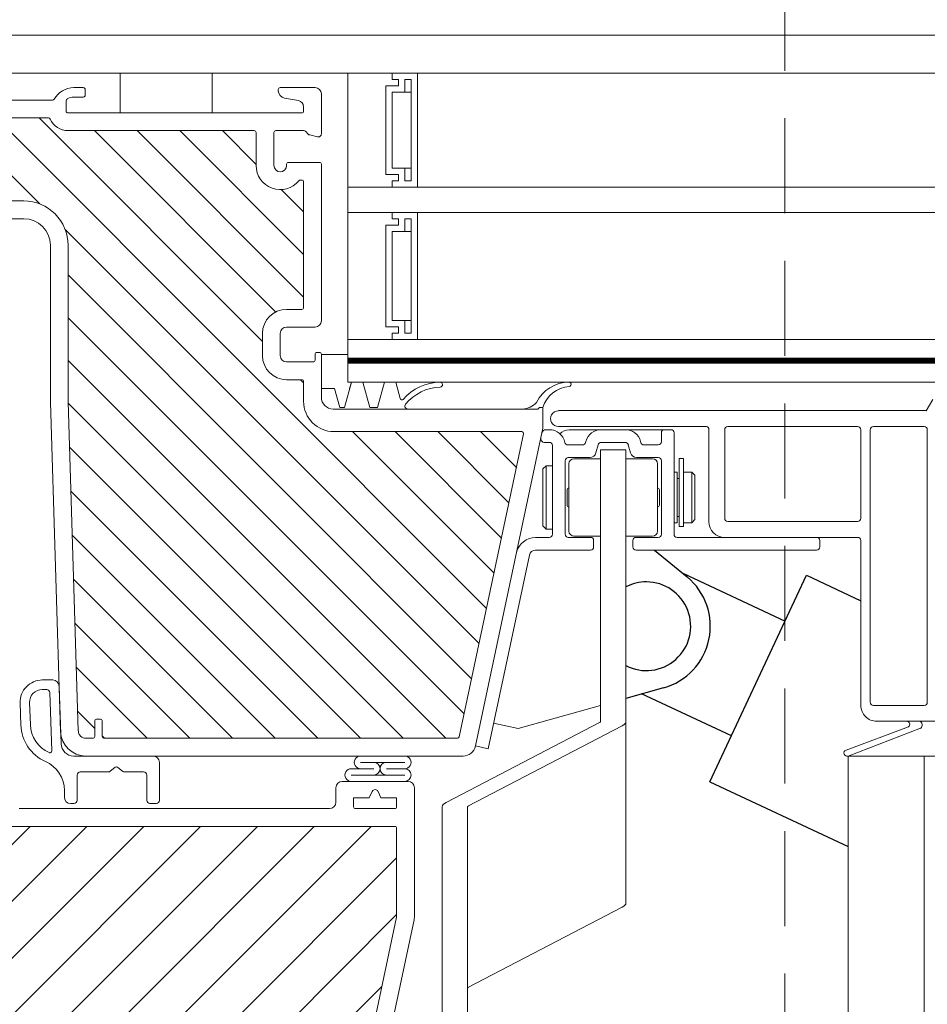
# Model space of a CAD drawing. Units: millimetres. Extents: x 19779 to 23841, y 10091 to 12990.
# Drawn here: x 20617 to 20761, y 12365 to 12520 of the extents above; entities that cross this region are included whole.
import ezdxf

# ---------------------------------------------------------------- set-up
doc = ezdxf.new("R2010")
doc.units = ezdxf.units.MM
doc.header["$LTSCALE"] = 30
doc.linetypes.add('HIDDEN', pattern=[0.375, 0.25, -0.125])
doc.layers.get('Defpoints').update_dxf_attribs({"lineweight": 9})
for name, color, linetype, lineweight in [('CONSTRUCTION', 40, 'Continuous', 20), ('FAKRO TEXT', 80, 'Continuous', 9), ('FAKRO WINDOW', 7, 'Continuous', 20)]:
    doc.layers.add(name, color=color, linetype=linetype, lineweight=lineweight)
doc.layers.add('DV2_Domyślne', color=7, linetype='Continuous')
doc.styles.add('FAKRO', font='arial.ttf')
doc.dimstyles.new('FAKRO', dxfattribs={"dimscale": 5, "dimtxt": 4, "dimasz": 1.5, "dimexe": 2, "dimexo": 15, "dimgap": 0.5, "dimtad": 1, "dimdec": 0, "dimrnd": 0.1, "dimzin": 1, "dimdsep": 46, "dimtxsty": 'FAKRO', "dimblk": 'OBLIQUE', "dimcen": 2, "dimclrd": 3, "dimclre": 3, "dimclrt": 3, "dimadec": 0, "dimazin": 0, "dimtfac": 1, "dimtdec": 0, "dimtix": 1, "dimtmove": 2, "dimatfit": 3, "dimldrblk": 'OBLIQUE', "dimfxl": 0, "dimtolj": 1, "dimarcsym": 0})

# ---------------------------------------------------------------- blocks, each defined once
blk = doc.blocks.new('_Oblique')
at = {"color": 0, "linetype": 'ByBlock', "lineweight": -2}
blk.add_line((-0.5, -0.5), (0.5, 0.5), dxfattribs=at)
blk = doc.blocks.new('*D11')
at = {"layer": 'Defpoints', "color": 0, "transparency": 16777216}
for p in [(21944.66, 12584.69), (20428.22, 12324.6), (21944.66, 12324.6)]:
    blk.add_point(p, dxfattribs=at)
at = {"layer": 'FAKRO TEXT', "color": 3, "lineweight": -2, "transparency": 16777216}
for p, q in [((20428.22, 12574.69), (20428.22, 12594.69)), ((21944.66, 12574.69), (21944.66, 12594.69)), ((20428.22, 12584.69), (21944.66, 12584.69))]:
    blk.add_line(p, q, dxfattribs=at)
at = {"layer": 'FAKRO TEXT', "color": 3, "lineweight": -2, "transparency": 16777216, "xscale": 7.5, "yscale": 7.5, "zscale": 7.5, "rotation": 180}
blk.add_blockref('_Oblique', (20428.22, 12584.69), dxfattribs=at)
at = {"layer": 'FAKRO TEXT', "color": 3, "lineweight": -2, "transparency": 16777216, "xscale": 7.5, "yscale": 7.5, "zscale": 7.5}
blk.add_blockref('_Oblique', (21944.66, 12584.69), dxfattribs=at)
at = {"layer": 'FAKRO TEXT', "color": 3, "transparency": 16777216, "insert": (21186.44, 12597.19), "char_height": 20, "attachment_point": 5, "style": 'FAKRO'}
blk.add_mtext('\\A1;L', dxfattribs=at)
blk = doc.blocks.new('A$C4C351CA9')
at = {"layer": 'FAKRO WINDOW'}
h = blk.add_hatch(dxfattribs=at)
h.set_pattern_fill('ANSI31', color=256, scale=1.5, angle=90)
h.set_pattern_definition([(135, (-27912.0567, -20727.9353), (-3.36759605, -3.36759605), [])])
h.paths.add_polyline_path([(1783.11, 1188.27, -0.007834), (1783.11, 1188.28), (1783.11, 1212.99, 0.414214), (1776.11, 1219.98), (1732.52, 1219.98, -0.109518), (1731.59, 1220.19), (1725.48, 1223.04, -0.291473), (1725.31, 1223.31, -1.696329), (1725.61, 1224.28), (1745.21, 1224.28, 0.123106), (1746.66, 1224.65, -0.351305), (1747.3, 1223.06, 0.835431), (1747.4, 1222.48), (1748.31, 1222.48), (1748.31, 1232.78, -0.414214), (1748.61, 1233.08), (1780.01, 1233.08, -0.294747), (1780.28, 1232.9, 0.294747), (1783.11, 1231.08), (1812.51, 1231.08, -0.414214), (1812.81, 1230.78), (1812.81, 1225.58, 0.704399), (1819.55, 1223.17, -0.224641), (1819.78, 1223.28, -1.014774), (1820.31, 1222.98), (1820.31, 1203.18, -0.414214), (1820.01, 1202.88), (1817.61, 1202.88, 0.414214), (1813.81, 1199.08), (1813.81, 1195.58, 0.414214), (1817.61, 1191.78), (1820.01, 1191.78, -0.414214), (1820.31, 1191.48), (1820.31, 1188.38, 0.414214), (1825.11, 1183.58), (1854.76, 1183.58, -0.476976), (1855.05, 1183.22), (1844.89, 1135.42, -0.354119), (1844.6, 1135.19), (1788.81, 1135.19, -0.414214), (1788.51, 1135.49), (1788.51, 1138.19), (1787.31, 1138.19), (1787.31, 1135.49, -0.975679), (1786.71, 1135.47, -0.628131), (1784.73, 1136.35)])
h = blk.add_hatch(dxfattribs=at)
h.set_pattern_fill('ANSI31', color=256, scale=2)
h.set_pattern_definition([(45, (-27912.057, -20727.935), (-4.4901281, 4.4901281), [])])
h.paths.add_polyline_path([(1714.41, 1086.56, -0.176327), (1714.52, 1086.88), (1737.11, 1113.8), (1737.11, 1200.59, -0.414214), (1737.41, 1200.89), (1742.11, 1200.89), (1742.11, 1202.39), (1737.41, 1202.39, -0.414214), (1737.11, 1202.69), (1737.11, 1204.59, -0.414214), (1737.41, 1204.89), (1769.46, 1204.89, -0.405042), (1769.76, 1204.6), (1769.82, 1202.7, -0.423445), (1769.52, 1202.39), (1765.11, 1202.39), (1765.11, 1200.89), (1769.59, 1200.89, -0.405042), (1769.89, 1200.6), (1772.36, 1121.77, 0.405042), (1772.86, 1121.29), (1834.7, 1121.29, -0.414214), (1835, 1120.99), (1835, 1107.06, -0.052408), (1834.99, 1106.96), (1824.99, 1059.92, -0.354119), (1824.7, 1059.69), (1820.41, 1059.69, -0.414214), (1820.11, 1059.99), (1820.11, 1071.19, 0.414214), (1819.61, 1071.69), (1805.08, 1071.69, 0.388879), (1801.99, 1068.86), (1801.04, 1057.96, -0.388879), (1800.74, 1057.69), (1781.74, 1057.69, -0.363402), (1781.44, 1057.93), (1781.23, 1059.14, 0.363402), (1777, 1062.68), (1775.02, 1062.68, 0.363402), (1770.78, 1059.14), (1770.57, 1057.93, -0.363402), (1770.27, 1057.69), (1690.67, 1057.69, -0.63707), (1690.44, 1058.18), (1698.52, 1067.81, -0.131652), (1698.65, 1067.9), (1714.08, 1073.52, 0.315299), (1714.41, 1073.99)])
at = {"layer": 'DV2_Domyślne', "color": 7, "linetype": 'Continuous'}
for p, q in [((1875.75, 1164.89), (1880.87, 1160.65)), ((1880.19, 1161.22), (1896.34, 1153.67)), ((1884.48, 1128.3), (1899.73, 1160.91)), ((1899.73, 1160.91), (1908.31, 1156.9)), ((1877.15, 1143.14), (1871.21, 1141.48)), ((1887.87, 1135.55), (1873.69, 1142.18)), ((1884.48, 1128.3), (1906.31, 1118.1))]:
    blk.add_line(p, q, dxfattribs=at)
for radius, start, end in [(7, 90, 117.4743), (7, 242.5257, 90), (10.1, 285.5822, 50.4178)]:
    blk.add_arc((1874.44, 1152.87), radius, start, end, dxfattribs=at)
at = {"layer": 'FAKRO WINDOW'}
for p, q in [((2336.34, 1246.14), (1712.31, 1246.14)), ((2336.34, 1240.14), (1711.31, 1240.14)), ((1791.35, 1233.88), (1791.35, 1240.14)), ((1791.35, 1240.14), (1805.89, 1240.14)), ((1805.89, 1233.88), (1805.89, 1240.14)), ((1834.31, 1240.14), (1827.31, 1240.14)), ((1827.31, 1240.14), (1827.31, 1222.14)), ((1834.31, 1240.14), (1838.31, 1240.14)), ((1834.31, 1239.14), (1834.31, 1240.14)), ((1834.31, 1239.14), (1834.31, 1240.14)), ((1838.31, 1240.14), (1838.31, 1222.14)), ((1835.31, 1239.14), (1834.31, 1239.14)), ((1835.31, 1239.14), (1834.31, 1239.14)), ((1835.31, 1238.14), (1835.31, 1239.14)), ((1835.31, 1238.14), (1835.31, 1239.14)), ((1836.31, 1239.14), (1837.31, 1239.14)), ((1836.31, 1237.14), (1836.31, 1239.14)), ((1837.31, 1239.14), (1837.31, 1223.14)), ((1785.51, 1237.88), (1784.01, 1237.88)), ((1785.81, 1236.68), (1785.81, 1237.58)), ((1816.31, 1237.58), (1816.31, 1237.39)), ((1822.11, 1237.88), (1816.61, 1237.88)), ((1833.31, 1224.14), (1833.31, 1238.14)), ((1833.31, 1238.14), (1835.31, 1238.14)), ((1833.31, 1238.14), (1835.31, 1238.14)), ((1833.31, 1224.14), (1833.31, 1238.14)), ((1834.31, 1225.14), (1834.31, 1237.14)), ((1834.31, 1237.14), (1836.31, 1237.14)), ((1837.31, 1237.14), (1836.31, 1237.14)), ((1780.66, 1235.88), (1741.81, 1235.88)), ((1782.81, 1234.18), (1782.81, 1235.82)), ((1784.01, 1236.38), (1785.51, 1236.38)), ((1817.3, 1236.21), (1819.48, 1235.83)), ((1823.11, 1230.58), (1823.11, 1236.88)), ((1820.01, 1233.88), (1783.11, 1233.88)), ((1791.35, 1233.88), (1805.89, 1233.88)), ((1820.31, 1234.84), (1820.31, 1234.18)), ((1780.01, 1233.08), (1748.61, 1233.08)), ((1812.51, 1231.08), (1783.11, 1231.08)), ((1812.81, 1225.58), (1812.81, 1230.78)), ((1815.61, 1225.58), (1815.61, 1230.78)), ((1815.91, 1231.08), (1820.31, 1231.08)), ((1820.67, 1230.93), (1821.05, 1230.53)), ((1821.29, 1230.4), (1822.49, 1230.1)), ((1822.81, 1226.08), (1817.91, 1226.08)), ((1817.61, 1225.78), (1817.61, 1225.58)), ((1823.11, 1201.08), (1823.11, 1225.78)), ((1836.31, 1225.14), (1834.31, 1225.14)), ((1837.31, 1225.14), (1836.31, 1225.14)), ((1836.31, 1223.14), (1836.31, 1225.14)), ((1820.01, 1223.28), (1819.78, 1223.28)), ((1820.31, 1203.18), (1820.31, 1222.98)), ((1835.31, 1224.14), (1833.31, 1224.14)), ((1835.31, 1224.14), (1833.31, 1224.14)), ((1834.31, 1223.14), (1835.31, 1223.14)), ((1834.31, 1222.14), (1834.31, 1223.14)), ((1834.31, 1223.14), (1835.31, 1223.14)), ((1834.31, 1222.14), (1834.31, 1223.14)), ((1835.31, 1223.14), (1835.31, 1224.14)), ((1835.31, 1223.14), (1835.31, 1224.14)), ((1837.31, 1223.14), (1836.31, 1223.14)), ((1827.31, 1222.14), (1834.31, 1222.14)), ((1827.31, 1222.14), (1827.31, 1218.14)), ((1838.31, 1222.14), (1834.31, 1222.14)), ((2336.34, 1222.14), (1838.31, 1222.14)), ((1732.52, 1219.98), (1776.11, 1219.98)), ((1732.52, 1217.19), (1776.11, 1217.19)), ((1834.31, 1218.14), (1827.31, 1218.14)), ((1827.31, 1218.14), (1827.31, 1198.14)), ((1834.31, 1218.14), (1838.31, 1218.14)), ((1834.31, 1217.14), (1834.31, 1218.14)), ((1834.31, 1217.14), (1834.31, 1218.14)), ((1835.31, 1217.14), (1834.31, 1217.14)), ((1835.31, 1217.14), (1834.31, 1217.14)), ((1835.31, 1216.14), (1835.31, 1217.14)), ((1835.31, 1216.14), (1835.31, 1217.14)), ((1836.31, 1217.14), (1837.31, 1217.14)), ((1836.31, 1215.14), (1836.31, 1217.14)), ((1837.31, 1217.14), (1837.31, 1199.14)), ((2336.34, 1218.14), (1838.31, 1218.14)), ((1838.31, 1218.14), (1838.31, 1198.14)), ((1833.31, 1200.14), (1833.31, 1216.14)), ((1833.31, 1216.14), (1835.31, 1216.14)), ((1833.31, 1216.14), (1835.31, 1216.14)), ((1833.31, 1200.14), (1833.31, 1216.14)), ((1834.31, 1201.14), (1834.31, 1215.14)), ((1834.31, 1215.14), (1836.31, 1215.14)), ((1837.31, 1215.14), (1836.31, 1215.14)), ((1780.31, 1212.99), (1780.31, 1188.21)), ((1783.11, 1188.28), (1783.11, 1212.99)), ((1820.01, 1202.88), (1817.61, 1202.88)), ((1817.61, 1200.08), (1822.11, 1200.08)), ((1835.31, 1200.14), (1833.31, 1200.14)), ((1835.31, 1200.14), (1833.31, 1200.14)), ((1836.31, 1201.14), (1834.31, 1201.14)), ((1835.31, 1199.14), (1835.31, 1200.14)), ((1835.31, 1199.14), (1835.31, 1200.14)), ((1837.31, 1201.14), (1836.31, 1201.14)), ((1836.31, 1199.14), (1836.31, 1201.14)), ((1813.81, 1199.08), (1813.81, 1195.58)), ((1816.61, 1195.58), (1816.61, 1199.08)), ((1827.31, 1198.14), (1834.31, 1198.14)), ((1827.31, 1198.14), (1827.31, 1195.14)), ((1834.31, 1199.14), (1835.31, 1199.14)), ((1834.31, 1198.14), (1834.31, 1199.14)), ((1834.31, 1199.14), (1835.31, 1199.14)), ((1834.31, 1198.14), (1834.31, 1199.14)), ((1838.31, 1198.14), (1834.31, 1198.14)), ((1837.31, 1199.14), (1836.31, 1199.14)), ((2336.34, 1198.14), (1838.31, 1198.14)), ((1822.11, 1195.78), (1822.11, 1194.88)), ((1822.81, 1196.08), (1822.41, 1196.08)), ((1823.11, 1195.78), (1823.11, 1190.38)), ((1823.11, 1195.78), (1827.31, 1195.78)), ((1823.11, 1190.38), (1823.11, 1195.78)), ((1827.31, 1195.18), (2336.34, 1195.18)), ((1827.31, 1195.14), (1827.31, 1194.76)), ((1827.31, 1194.76), (1827.31, 1195.14)), ((1821.81, 1194.58), (1817.61, 1194.58)), ((1827.31, 1194.38), (1827.31, 1194.76)), ((1827.31, 1194.76), (1827.31, 1194.38)), ((2336.34, 1194.38), (1827.31, 1194.38)), ((1827.31, 1191.38), (1827.31, 1194.38)), ((1827.31, 1194.38), (1827.31, 1191.38)), ((1817.61, 1191.78), (1820.01, 1191.78)), ((1820.31, 1191.48), (1820.31, 1188.38)), ((1823.11, 1190.38), (1825.21, 1190.38)), ((1825.21, 1190.38), (1823.11, 1190.38)), ((1823.11, 1190.38), (1823.11, 1189.04)), ((1826.01, 1187.38), (1825.21, 1190.38)), ((1827.86, 1191.38), (1826.76, 1187.38)), ((1859.43, 1191.38), (1827.31, 1191.38)), ((1829.36, 1191.38), (1827.56, 1191.38)), ((1827.58, 1190.38), (1827.86, 1191.38)), ((1829.66, 1191.38), (1827.86, 1191.38)), ((1830.76, 1187.38), (1829.66, 1191.38)), ((1833.06, 1191.38), (1831.96, 1187.38)), ((1834.56, 1191.38), (1832.76, 1191.38)), ((1834.86, 1191.38), (1833.06, 1191.38)), ((1835.57, 1188.82), (1834.86, 1191.38)), ((2336.34, 1191.38), (1859.43, 1191.38)), ((1780.31, 1188.21), (1781.94, 1136.26)), ((1784.73, 1136.35), (1783.11, 1188.27)), ((1826.76, 1187.38), (1826.01, 1187.38)), ((1831.96, 1187.38), (1830.76, 1187.38)), ((1857.55, 1187.38), (1857.32, 1187.15)), ((1858.11, 1187.38), (1857.55, 1187.38)), ((1858.11, 1184.13), (1858.11, 1187.38)), ((1919.66, 1188.64), (1918.65, 1186.88)), ((1857.32, 1187.15), (1825, 1187.15)), ((1860.56, 1186.89), (1918.65, 1186.89)), ((1918.65, 1186.88), (1860.56, 1186.89)), ((1847.44, 1133.97), (1858.11, 1184.13)), ((1860.56, 1184.38), (1883.92, 1184.39)), ((1860.56, 1184.38), (1883.93, 1184.38)), ((1907.81, 1184.39), (1887.31, 1184.39)), ((1918.31, 1184.39), (1910.31, 1184.39)), ((1854.76, 1183.58), (1825.11, 1183.58)), ((1844.89, 1135.42), (1855.05, 1183.22)), ((1858.53, 1183.89), (1859.11, 1183.89)), ((1859.11, 1183.89), (1858.53, 1183.89)), ((1858.53, 1183.89), (1859.11, 1183.89)), ((1862.23, 1183.87), (1864.23, 1183.87)), ((1864.23, 1183.87), (1867.01, 1183.87)), ((1867.31, 1183.89), (1871.11, 1183.89)), ((1871.11, 1183.89), (1867.31, 1183.89)), ((1867.31, 1183.89), (1871.11, 1183.89)), ((1871.08, 1183.89), (1878.21, 1183.89)), ((1876.81, 1181.99), (1876.81, 1183.39)), ((1877.31, 1183.89), (1878.31, 1183.89)), ((1878.81, 1183.39), (1878.81, 1167.39)), ((1884.31, 1183.9), (1884.31, 1169.39)), ((1886.81, 1183.89), (1886.81, 1169.89)), ((1908.31, 1169.89), (1908.31, 1183.89)), ((1909.81, 1183.89), (1909.81, 1140.88)), ((1918.81, 1140.88), (1918.81, 1183.89)), ((1859.11, 1181.89), (1858.31, 1181.89)), ((1858.31, 1181.89), (1859.11, 1181.89)), ((1859.11, 1181.89), (1858.31, 1181.89)), ((1859.61, 1167.39), (1859.61, 1181.39)), ((1859.61, 1181.39), (1859.61, 1167.39)), ((1859.61, 1167.39), (1859.61, 1181.39)), ((1862.05, 1181.49), (1864.36, 1181.49)), ((1864.36, 1181.49), (1862.05, 1181.49)), ((1862.05, 1181.49), (1864.37, 1181.49)), ((1864.84, 1181.86), (1864.89, 1182.03)), ((1864.89, 1182.03), (1864.84, 1181.86)), ((1866.82, 1181.51), (1866.48, 1180.23)), ((1866.48, 1180.23), (1866.82, 1181.51)), ((1866.82, 1181.51), (1866.48, 1180.23)), ((1871.11, 1181.89), (1867.31, 1181.89)), ((1867.31, 1181.89), (1871.11, 1181.89)), ((1871.11, 1181.89), (1867.31, 1181.89)), ((1871.94, 1180.23), (1871.59, 1181.51)), ((1871.59, 1181.51), (1871.94, 1180.23)), ((1871.94, 1180.23), (1871.59, 1181.51)), ((1873.52, 1182.03), (1873.57, 1181.86)), ((1876.31, 1181.49), (1874.05, 1181.49)), ((1874.05, 1181.49), (1876.31, 1181.49)), ((1878.81, 1167.39), (1878.81, 1181.39)), ((1865.51, 1179.49), (1862.11, 1179.49)), ((1862.11, 1179.49), (1865.51, 1179.49)), ((1865.51, 1179.49), (1862.11, 1179.49)), ((1871.21, 1180.73), (1867.21, 1180.73)), ((1867.21, 1180.73), (1867.21, 1137.81)), ((1871.21, 1180.73), (1871.21, 1137.81)), ((1876.31, 1179.49), (1872.9, 1179.49)), ((1872.9, 1179.49), (1876.31, 1179.49)), ((1876.31, 1179.49), (1872.9, 1179.49)), ((1858.11, 1177.69), (1858.61, 1178.19)), ((1858.61, 1178.19), (1859.61, 1178.19)), ((1858.61, 1178.19), (1858.61, 1168.19)), ((1861.61, 1178.99), (1861.61, 1167.39)), ((1861.61, 1167.39), (1861.61, 1178.99)), ((1861.61, 1178.99), (1861.61, 1167.39)), ((1862.21, 1178.49), (1862.21, 1177.79)), ((1867.21, 1179.29), (1863.01, 1179.29)), ((1875.41, 1179.29), (1871.21, 1179.29)), ((1876.21, 1177.79), (1876.21, 1178.49)), ((1876.81, 1167.39), (1876.81, 1178.99)), ((1876.81, 1178.99), (1876.81, 1167.39)), ((1876.81, 1167.39), (1876.81, 1178.99)), ((1879.61, 1179.34), (1880.31, 1179.34)), ((1879.61, 1179.34), (1879.61, 1168.77)), ((1880.31, 1179.34), (1880.31, 1168.77)), ((1858.11, 1177.69), (1858.11, 1168.69)), ((1862.21, 1177.79), (1862.21, 1173.19)), ((1876.21, 1173.19), (1876.21, 1177.79)), ((1878.81, 1177.19), (1879.31, 1177.19)), ((1879.31, 1177.19), (1879.31, 1169.19)), ((1880.31, 1177.19), (1881.61, 1177.19)), ((1881.61, 1177.19), (1882.11, 1176.69)), ((1881.61, 1177.19), (1881.61, 1169.19)), ((1882.11, 1176.69), (1882.11, 1169.69)), ((1879.31, 1176.19), (1879.61, 1176.19)), ((1861.91, 1174.39), (1861.91, 1171.99)), ((1876.51, 1171.99), (1876.51, 1174.39)), ((1862.21, 1173.19), (1862.21, 1168.59)), ((1876.21, 1168.59), (1876.21, 1173.19)), ((1879.61, 1170.19), (1879.31, 1170.19)), ((1858.61, 1168.19), (1858.11, 1168.69)), ((1862.21, 1168.59), (1862.21, 1167.89)), ((1876.21, 1167.89), (1876.21, 1168.59)), ((1879.31, 1169.19), (1878.81, 1169.19)), ((1879.61, 1168.6), (1879.61, 1168.77)), ((1880.31, 1168.6), (1879.61, 1168.6)), ((1881.61, 1169.19), (1880.31, 1169.19)), ((1880.31, 1168.6), (1880.31, 1168.77)), ((1882.11, 1169.69), (1881.61, 1169.19)), ((1887.31, 1169.39), (1907.81, 1169.39)), ((1859.61, 1168.19), (1858.61, 1168.19)), ((1863.01, 1167.09), (1867.21, 1167.09)), ((1871.21, 1167.09), (1875.41, 1167.09)), ((1856.94, 1166.89), (1859.11, 1166.89)), ((1859.11, 1166.89), (1856.94, 1166.89)), ((1856.94, 1166.89), (1859.11, 1166.89)), ((1862.11, 1166.89), (1865.61, 1166.89)), ((1865.61, 1166.89), (1862.11, 1166.89)), ((1862.11, 1166.89), (1865.61, 1166.89)), ((1866.11, 1166.39), (1866.11, 1165.39)), ((1866.11, 1165.39), (1866.11, 1166.39)), ((1866.11, 1166.39), (1866.11, 1165.39)), ((1872.31, 1165.39), (1872.31, 1166.39)), ((1872.31, 1166.39), (1872.31, 1165.39)), ((1872.31, 1165.39), (1872.31, 1166.39)), ((1872.81, 1166.89), (1876.31, 1166.89)), ((1876.31, 1166.89), (1872.81, 1166.89)), ((1872.81, 1166.89), (1876.31, 1166.89)), ((1879.31, 1166.89), (1901.31, 1166.89)), ((1901.31, 1166.89), (1907.81, 1166.89)), ((1901.81, 1165.39), (1901.81, 1166.39)), ((1908.31, 1166.39), (1908.31, 1140.38)), ((1849.47, 1133.54), (1855.96, 1164.09)), ((1865.61, 1164.89), (1856.94, 1164.89)), ((1856.94, 1164.89), (1865.61, 1164.89)), ((1865.61, 1164.89), (1856.94, 1164.89)), ((1876.31, 1164.89), (1872.81, 1164.89)), ((1872.81, 1164.89), (1876.31, 1164.89)), ((1901.31, 1164.89), (1872.81, 1164.89)), ((1898.81, 1164.89), (1900.31, 1164.89)), ((1779.04, 1144.39), (1780.71, 1144.39)), ((1779.04, 1142.89), (1779.74, 1142.89)), ((1780.24, 1142.4), (1780.53, 1133.18)), ((1781.71, 1143.42), (1782, 1134.32)), ((1775.65, 1137.28), (1775.54, 1140.78)), ((1777.15, 1137.33), (1777.04, 1140.82)), ((1910.31, 1140.38), (1918.31, 1140.38)), ((1787.31, 1137.89), (1787.31, 1135.49)), ((1788.21, 1138.19), (1787.61, 1138.19)), ((1788.51, 1135.49), (1788.51, 1137.89)), ((1867.14, 1137.73), (1842.81, 1125.06)), ((1871.21, 1109.2), (1871.21, 1137.81)), ((1910.81, 1137.88), (1915.53, 1137.88)), ((2336.34, 1137.88), (1912.87, 1137.88)), ((1870.6, 1137.13), (1846.27, 1124.46)), ((1915.85, 1137), (1905.97, 1133.33)), ((1906.31, 1132.39), (1917.73, 1136.76)), ((1787.01, 1135.19), (1785.93, 1135.19)), ((1844.6, 1135.19), (1788.81, 1135.19)), ((1788.81, 1135.19), (1818.51, 1135.19)), ((1784, 1132.39), (1796.54, 1132.39)), ((1785.93, 1132.39), (1845.49, 1132.39)), ((1797.54, 1131.39), (1797.54, 1125.39)), ((1829.3, 1131.39), (1836.29, 1131.39)), ((1918.31, 1132.39), (1906.31, 1132.39)), ((1906.31, 904.89), (1906.31, 1132.39)), ((1915.85, 1132.39), (2336.34, 1132.39)), ((1918.31, 904.89), (1918.31, 1132.39)), ((1789.54, 1129.89), (1785.04, 1129.89)), ((1790.55, 1130.62), (1789.73, 1129.95)), ((1791.75, 1129.95), (1790.93, 1130.62)), ((1795.04, 1129.89), (1791.94, 1129.89)), ((1827.83, 1130.39), (1831.38, 1130.39)), ((1836.29, 1130.39), (1833.38, 1130.39)), ((1784.54, 1129.39), (1784.54, 1125.39)), ((1795.54, 1125.39), (1795.54, 1129.39)), ((1836.8, 1128.39), (1826.4, 1128.39)), ((1827.83, 1129.39), (1836.29, 1129.39)), ((1828.15, 1129.39), (1836.05, 1129.39)), ((1836.8, 1128.39), (1836.05, 1128.39)), ((1782.54, 1125.89), (1782.54, 1126.95)), ((1825.4, 1127.39), (1825.4, 1125.09)), ((1830.68, 1125.79), (1831.15, 1126.8)), ((1832.06, 1126.8), (1832.53, 1125.79)), ((1837.8, 1106.93), (1837.8, 1127.39)), ((1828.2, 1125.79), (1830.68, 1125.79)), ((1828.2, 1124.39), (1828.2, 1125.79)), ((1832.53, 1125.79), (1835, 1125.79)), ((1835, 1125.79), (1835, 1124.39)), ((1824.4, 1124.09), (1775.38, 1124.09)), ((1784.04, 1124.89), (1783.54, 1124.89)), ((1797.04, 1124.89), (1796.04, 1124.89)), ((1834.7, 1124.09), (1828.5, 1124.09)), ((1842.21, 1124.39), (1842.21, 1060.77)), ((1846.21, 1124.39), (1846.21, 1060.77)), ((1772.86, 1121.29), (1834.7, 1121.29)), ((1835, 1120.99), (1835, 1107.06)), ((1870.6, 1108.52), (1846.27, 1095.85)), ((1824.99, 1059.92), (1834.99, 1106.96)), ((1827.55, 1058.47), (1837.76, 1106.51))]:
    blk.add_line(p, q, dxfattribs=at)
at = {"layer": 'FAKRO WINDOW', "color": 7, "linetype": 'Continuous'}
for p, q in [((1867.21, 1140.37), (1854.17, 1136.73)), ((1850.32, 1137.55), (1854.17, 1136.73)), ((1849.47, 1133.54), (1847.44, 1133.97))]:
    blk.add_line(p, q, dxfattribs=at)
at = {"layer": 'FAKRO WINDOW', "const_width": 0.8}
blk.add_lwpolyline([(1827.31, 1194.78), (2336.34, 1194.78)], dxfattribs=at)
at = {"layer": 'FAKRO WINDOW'}
for centre, radius, start, end in [((1784.01, 1234.38), 3.5, 90, 151.7263), ((1785.51, 1237.58), 0.3, 0, 90), ((1816.61, 1237.58), 0.3, 90, 180), ((1817.51, 1237.39), 1.2, 180, 260), ((1822.11, 1236.88), 1, 0, 90), ((1780.66, 1236.18), 0.3, 270, 331.7263), ((1783.11, 1235.82), 0.3, 121.9657, 180), ((1784.01, 1234.38), 2, 90, 121.9657), ((1785.51, 1236.68), 0.3, 270, 0), ((1819.31, 1234.84), 1, 0, 80), ((1783.11, 1234.18), 0.3, 180, 270), ((1820.01, 1234.18), 0.3, 270, 0), ((1780.01, 1232.78), 0.3, 24.3092, 90), ((1783.11, 1234.18), 3.1, 204.3092, 270), ((1812.51, 1230.78), 0.3, 0, 90), ((1815.91, 1230.78), 0.3, 90, 180), ((1820.31, 1230.58), 0.5, 43.9, 90), ((1821.41, 1230.88), 0.5, 223.9, 256), ((1822.61, 1230.58), 0.5, 256, 0), ((1817.91, 1225.78), 0.3, 90, 180), ((1822.81, 1225.78), 0.3, 0, 90), ((1816.61, 1225.58), 3.8, 180, 320.6433), ((1816.61, 1225.58), 1, 180, 0), ((1819.78, 1222.98), 0.3, 90, 140.6433), ((1820.01, 1222.98), 0.3, 0, 90), ((1776.11, 1212.99), 7, 0, 90), ((1776.11, 1212.99), 4.2, 0, 90), ((1817.61, 1199.08), 3.8, 90, 180), ((1820.01, 1203.18), 0.3, 270, 0), ((1817.61, 1199.08), 1, 90, 180), ((1822.11, 1201.08), 1, 270, 0), ((1817.61, 1195.58), 3.8, 180, 270), ((1817.61, 1195.58), 1, 180, 270), ((1822.41, 1195.78), 0.3, 90, 180), ((1822.81, 1195.78), 0.3, 0, 90), ((1821.81, 1194.88), 0.3, 270, 0), ((1820.01, 1191.48), 0.3, 0, 90), ((1841.88, 1183.76), 7.62, 90, 139.9342), ((1842.23, 1183.01), 7.62, 92.601, 139.9342), ((1841.86, 1191), 0.382, 272.601, 92.595), ((1862.21, 1185.66), 5.72, 90, 153.6896), ((1862.65, 1185.99), 4.75, 94.5783, 163.011), ((1862.24, 1191.05), 0.328, 274.5783, 96.1222), ((1825, 1189.04), 1.89, 180, 270), ((1835.85, 1188.89), 0.3, 195.4423, 310.2068), ((1783.41, 1188.28), 0.3, 180, 181.7954), ((1825.11, 1188.38), 4.8, 180, 270), ((1836.78, 1187.63), 0.478, 144.0737, 270.2518), ((1854.8, 1190.17), 3.02, 271.2219, 319.141), ((1860.56, 1185.63), 1.25, 89.9987, 270.0027), ((1883.81, 1183.9), 0.5, 0, 76.3738), ((1887.31, 1183.89), 0.5, 90, 180), ((1907.81, 1183.89), 0.5, 0, 90), ((1910.31, 1183.89), 0.5, 90, 180), ((1918.31, 1183.89), 0.5, 0, 90), ((1854.76, 1183.28), 0.3, 348, 90), ((1858.59, 1183.2), 0.692, 95.5385, 153.7278), ((1859.11, 1181.39), 2.5, 11.537, 90), ((1859.11, 1181.39), 2.5, 11.537, 90), ((1859.11, 1181.39), 2.5, 11.537, 90), ((1862.23, 1181.87), 2, 90, 136.4395), ((1867.31, 1181.39), 2.5, 90, 165), ((1867.31, 1181.39), 2.5, 90, 165), ((1871.11, 1181.39), 2.5, 15, 90), ((1871.11, 1181.39), 2.5, 15, 90), ((1877.31, 1183.39), 0.5, 90, 180), ((1878.31, 1183.39), 0.5, 0, 90), ((1858.36, 1182.48), 0.601, 178.2537, 265.4798), ((1859.11, 1181.39), 0.5, 0, 90), ((1859.11, 1181.39), 0.5, 0, 90), ((1859.11, 1181.39), 0.5, 0, 90), ((1862.05, 1181.99), 0.5, 191.537, 270), ((1862.05, 1181.99), 0.5, 191.537, 270), ((1862.05, 1181.99), 0.5, 191.537, 270), ((1864.36, 1181.99), 0.5, 270, 345), ((1864.36, 1181.99), 0.5, 270, 345), ((1867.31, 1181.39), 0.5, 90, 165), ((1867.31, 1181.39), 0.5, 90, 165), ((1867.31, 1181.39), 0.5, 90, 165), ((1871.11, 1181.39), 0.5, 15, 90), ((1871.11, 1181.39), 0.5, 15, 90), ((1871.11, 1181.39), 0.5, 15, 90), ((1874.05, 1181.99), 0.5, 195, 270), ((1874.05, 1181.99), 0.5, 195, 270), ((1874.05, 1181.99), 0.5, 195, 270), ((1876.31, 1181.99), 0.5, 270, 0), ((1862.11, 1178.99), 0.5, 90, 180), ((1862.11, 1178.99), 0.5, 90, 180), ((1862.11, 1178.99), 0.5, 90, 180), ((1865.51, 1180.49), 1, 270, 345), ((1865.51, 1180.49), 1, 270, 345), ((1865.51, 1180.49), 1, 270, 345), ((1872.9, 1180.49), 1, 195, 270), ((1872.9, 1180.49), 1, 195, 270), ((1876.31, 1178.99), 0.5, 0, 90), ((1876.31, 1178.99), 0.5, 0, 90), ((1876.31, 1178.99), 0.5, 0, 90), ((1863.01, 1178.49), 0.8, 90, 180), ((1875.41, 1178.49), 0.8, 0, 90), ((1862.21, 1174.39), 0.3, 90, 180), ((1876.21, 1174.39), 0.3, 0, 90), ((1862.21, 1171.99), 0.3, 180, 270), ((1876.21, 1171.99), 0.3, 270, 0), ((1886.81, 1169.39), 2.5, 180, 270), ((1887.31, 1169.89), 0.5, 180, 270), ((1907.81, 1169.89), 0.5, 270, 0), ((1859.11, 1167.39), 0.5, 270, 0), ((1859.11, 1167.39), 0.5, 270, 0), ((1859.11, 1167.39), 0.5, 270, 0), ((1862.11, 1167.39), 0.5, 180, 270), ((1862.11, 1167.39), 0.5, 180, 270), ((1862.11, 1167.39), 0.5, 180, 270), ((1863.01, 1167.89), 0.8, 180, 270), ((1875.41, 1167.89), 0.8, 270, 0), ((1876.31, 1167.39), 0.5, 270, 0), ((1876.31, 1167.39), 0.5, 270, 0), ((1876.31, 1167.39), 0.5, 270, 0), ((1879.31, 1167.39), 0.5, 180, 270), ((1856.99, 1163.73), 3.15, 90.9888, 165.4736), ((1865.61, 1166.39), 0.5, 0, 90), ((1865.61, 1166.39), 0.5, 0, 90), ((1865.61, 1166.39), 0.5, 0, 90), ((1872.81, 1166.39), 0.5, 90, 180), ((1872.81, 1166.39), 0.5, 90, 180), ((1872.81, 1166.39), 0.5, 90, 180), ((1901.31, 1166.39), 0.5, 0, 90), ((1907.81, 1166.39), 0.5, 0, 90), ((1856.94, 1163.89), 1, 90, 168), ((1856.94, 1163.89), 1, 90, 168), ((1856.94, 1163.89), 1, 90, 168), ((1865.61, 1165.39), 0.5, 270, 0), ((1865.61, 1165.39), 0.5, 270, 0), ((1865.61, 1165.39), 0.5, 270, 0), ((1872.81, 1165.39), 0.5, 180, 270), ((1872.81, 1165.39), 0.5, 180, 270), ((1872.81, 1165.39), 0.5, 180, 270), ((1901.31, 1165.39), 0.5, 270, 0), ((1779.04, 1140.89), 3.5, 90, 181.8), ((1780.71, 1143.39), 1, 1.8, 90), ((1779.04, 1140.89), 2, 90, 181.8), ((1779.74, 1142.39), 0.5, 1.8, 90), ((1910.31, 1140.88), 0.5, 179.8442, 270), ((1918.31, 1140.88), 0.5, 270, 0.1558), ((1910.81, 1140.38), 2.5, 179.969, 270.0335), ((1787.61, 1137.89), 0.3, 90, 180), ((1788.21, 1137.89), 0.3, 0, 90), ((1915.53, 1137.38), 0.5, 309.7115, 90), ((1917.42, 1137.28), 0.608, 300.3353, 79.1573), ((1782.15, 1137.49), 6.5, 181.8, 246.3765), ((1782.15, 1137.49), 5, 181.8, 246.1643), ((1785.93, 1136.39), 4, 181.7954, 270), ((1785.93, 1136.39), 4, 181.7954, 270), ((1785.93, 1136.39), 1.2, 181.7954, 270), ((1787.01, 1135.49), 0.3, 270, 0), ((1788.81, 1135.49), 0.3, 180, 270), ((1844.6, 1135.49), 0.3, 270, 348), ((1780.25, 1133.17), 0.287, 246.1643, 1.8), ((1784, 1134.39), 2, 181.8, 270), ((1845.49, 1134.39), 2, 270, 348), ((1845.49, 1134.39), 2, 270, 348), ((1906.14, 1132.86), 0.5, 109.7902, 288.9927), ((1777.54, 1126.95), 5, 0, 66.3765), ((1796.54, 1131.39), 1, 0, 90), ((1829.3, 1131.39), 1, 90, 272.4001), ((1831.38, 1130.39), 1, 270, 90), ((1833.38, 1130.39), 1, 90, 270), ((1836.29, 1131.39), 1, 270, 90.044), ((1785.04, 1129.39), 0.5, 90, 180), ((1789.54, 1130.19), 0.3, 270, 309), ((1790.74, 1130.38), 0.3, 51, 129), ((1791.94, 1130.19), 0.3, 231, 270), ((1795.04, 1129.39), 0.5, 0, 90), ((1827.83, 1129.39), 1, 90, 270.0335), ((1836.29, 1129.39), 1, 270, 90), ((1826.4, 1127.39), 1, 90, 180), ((1836.8, 1127.39), 1, 0, 90), ((1831.6, 1126.59), 0.5, 25, 155), ((1783.54, 1125.89), 1, 180, 270), ((1784.04, 1125.39), 0.5, 270, 0), ((1796.04, 1125.39), 0.5, 180, 270), ((1797.04, 1125.39), 0.5, 270, 0), ((1824.4, 1125.09), 1, 270, 0), ((1828.5, 1124.39), 0.3, 180, 270), ((1834.7, 1124.39), 0.3, 270, 0), ((1834.7, 1120.99), 0.3, 0, 90), ((1834.5, 1107.06), 0.5, 348, 0), ((1835.8, 1106.93), 2, 348, 0)]:
    blk.add_arc(centre, radius, start, end, dxfattribs=at)
at = {"layer": 'FAKRO WINDOW', "extrusion": (0, 0, -1)}
for centre, major_axis, start_param, end_param in [((1866.71, 1137.81), (0.5, 0), 0, 0.523599), ((1866.71, 1137.81), (4.5, 0), 0, 0.523599), ((1846.71, 1124.39), (4.5, 0), 3.141593, 3.665191), ((1846.71, 1124.39), (0.5, 0), 3.141593, 3.665191), ((1866.71, 1109.2), (4.5, 0), 0, 0.523599), ((1846.71, 1095.78), (0.5, 0), 3.141593, 3.665191)]:
    blk.add_ellipse(centre, major_axis=major_axis, ratio=0.300586, start_param=start_param, end_param=end_param, dxfattribs=at)
blk = doc.blocks.new('*D32')
at = {"layer": 'Defpoints', "color": 0, "transparency": 16777216}
for p in [(20428.22, 12548.59), (20428.22, 12523.69), (20738.22, 12093.28)]:
    blk.add_point(p, dxfattribs=at)
at = {"layer": 'FAKRO TEXT', "color": 3, "lineweight": -2, "transparency": 16777216}
for p, q in [((20428.22, 12548.59), (20428.22, 12558.59)), ((20738.22, 12538.59), (20738.22, 12558.59)), ((20738.22, 12548.59), (20428.22, 12548.59))]:
    blk.add_line(p, q, dxfattribs=at)
at = {"layer": 'FAKRO TEXT', "color": 3, "lineweight": -2, "transparency": 16777216, "xscale": 7.5, "yscale": 7.5, "zscale": 7.5, "rotation": 180}
blk.add_blockref('_Oblique', (20428.22, 12548.59), dxfattribs=at)
at = {"layer": 'FAKRO TEXT', "color": 3, "lineweight": -2, "transparency": 16777216, "xscale": 7.5, "yscale": 7.5, "zscale": 7.5}
blk.add_blockref('_Oblique', (20738.22, 12548.59), dxfattribs=at)
at = {"layer": 'FAKRO TEXT', "color": 3, "transparency": 16777216, "insert": (20583.22, 12561.31), "char_height": 20, "attachment_point": 5, "style": 'FAKRO'}
blk.add_mtext('\\A1;310', dxfattribs=at)

msp = doc.modelspace()

# ---------------------------------------------------------------- linework, layer by layer
at = {"layer": 'FAKRO TEXT', "linetype": 'HIDDEN', "ltscale": 2}
msp.add_line((20738.22, 12549.76), (20738.22, 12158.93), dxfattribs=at)

# ---------------------------------------------------------------- block references
at = {"layer": 'CONSTRUCTION'}
msp.add_blockref('A$C4C351CA9', (18841.91, 11271.72), dxfattribs=at)

# ---------------------------------------------------------------- dimensions: what is measured, and where the dimension line sits
at = {"layer": 'FAKRO TEXT'}
dim = msp.add_linear_dim(base=(21944.66, 12584.69), p1=(20428.22, 12324.6), p2=(21944.66, 12324.6), text='L', dimstyle='FAKRO', override={"dimexo": 50}, dxfattribs=at)
dim.commit()
dim.dimension.update_dxf_attribs({"geometry": '*D11', "text_midpoint": (21186.44, 12597.19)})
dim = msp.add_linear_dim(base=(20428.22, 12548.59), p1=(20738.22, 12093.28), p2=(20428.22, 12523.69), dimstyle='FAKRO', dxfattribs=at)
dim.commit()
dim.dimension.update_dxf_attribs({"geometry": '*D32', "text_midpoint": (20583.22, 12561.31)})

doc.saveas('drawing.dxf')
